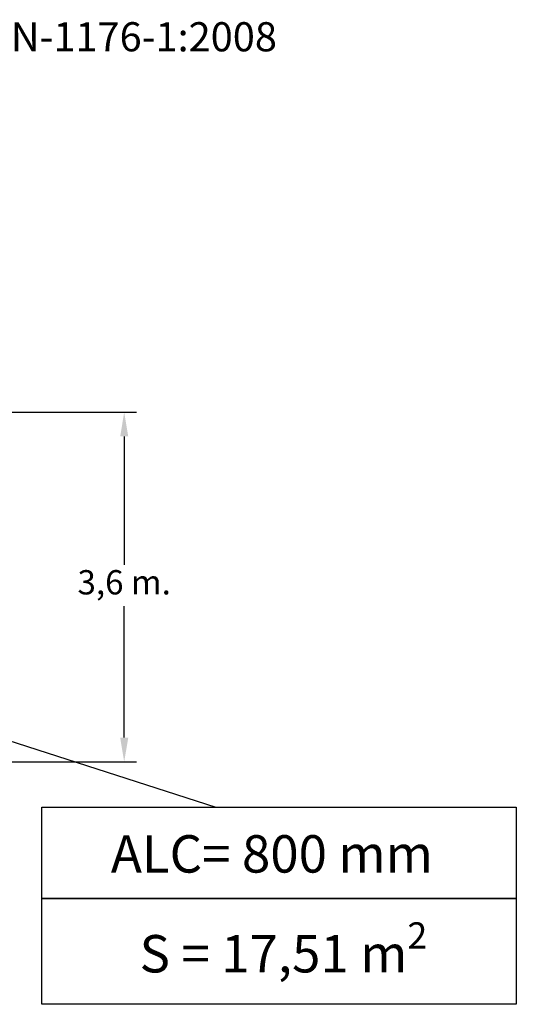
# Model space of a CAD drawing. Units: millimetres. Extents: x 443 to 569, y 391 to 493.
# Drawn here: x 518 to 569, y 391 to 493 of the extents above; entities that cross this region are included whole.
import ezdxf

# ---------------------------------------------------------------- set-up
doc = ezdxf.new("R2010")
doc.units = ezdxf.units.MM
doc.styles.get("Standard").update_dxf_attribs({"font": 'arial.ttf'})
doc.dimstyles.new('ISO-25', dxfattribs={"dimtxt": 2.5, "dimasz": 2.5, "dimexe": 1.25, "dimexo": 0.625, "dimtad": 1, "dimtih": 1, "dimtoh": 1, "dimtxsty": 'Standard', "dimcen": 2.5, "dimadec": 0, "dimazin": 0, "dimtfac": 1, "dimtmove": 0, "dimatfit": 3, "dimfxl": 1, "dimarcsym": 0})

# ---------------------------------------------------------------- blocks, each defined once
blk = doc.blocks.new('*D18')
at = {"color": 0, "lineweight": -2, "transparency": 16777216}
for p, q in [((502.44, 452.22), (530.13, 452.22)), ((528.88, 449.72), (528.88, 436.52)), ((528.88, 418.72), (528.88, 432.27)), ((502.44, 416.22), (530.13, 416.22))]:
    blk.add_line(p, q, dxfattribs=at)
at = {"color": 0, "transparency": 16777216}
for points in [[(528.47, 449.72), (529.3, 449.72), (528.88, 452.22)], [(528.47, 418.72), (529.3, 418.72), (528.88, 416.22)]]:
    blk.add_solid(points, dxfattribs=at)
at = {"layer": 'Defpoints', "color": 0, "transparency": 16777216}
for p in [(501.82, 452.22), (528.88, 452.22), (501.82, 416.22)]:
    blk.add_point(p, dxfattribs=at)
at = {"color": 0, "transparency": 16777216, "insert": (528.88, 434.39), "char_height": 2.5, "attachment_point": 5}
blk.add_mtext('3,6 m.', dxfattribs=at)

msp = doc.modelspace()

# ---------------------------------------------------------------- linework, layer by layer
msp.add_line((506.581, 421.785), (538.325, 411.577))
for points in [[(520.408, 411.577), (569.218, 411.577), (569.218, 402.15), (520.408, 402.15)], [(520.408, 402.15), (569.218, 402.15), (569.218, 391.273), (520.408, 391.273)]]:
    msp.add_lwpolyline(points, close=True)

# ---------------------------------------------------------------- texts
at = {"attachment_point": 1}
for s, width, heights, insert, char_height in [('Revestimiento del suelo segun norma EN-1176-1:2008', 114.74347, [9.965], (442.259, 492.365), 3), ('ALC= 800 mm', 53.70038, [0], (527.507, 408.681), 3.85), ('\\A1;S = 17,51 m{\\H0.7x;\\S2^ ;}', 61.98403, [0], (530.46, 399.71), 3.85)]:
    msp.add_mtext_dynamic_manual_height_columns(s, width=width, gutter_width=17.5, heights=heights, dxfattribs=dict(at, insert=insert, char_height=char_height))

# ---------------------------------------------------------------- dimensions: what is measured, and where the dimension line sits
dim = msp.add_linear_dim(base=(528.884, 452.216), p1=(501.816, 416.216), p2=(501.816, 452.216), angle=90, dimstyle='ISO-25', override={"dimlfac": 0.1, "dimpost": ' m.'})
dim.commit()
dim.dimension.update_dxf_attribs({"geometry": '*D18', "text_midpoint": (528.884, 434.393), "dimtype": 160})

doc.saveas('drawing.dxf')
